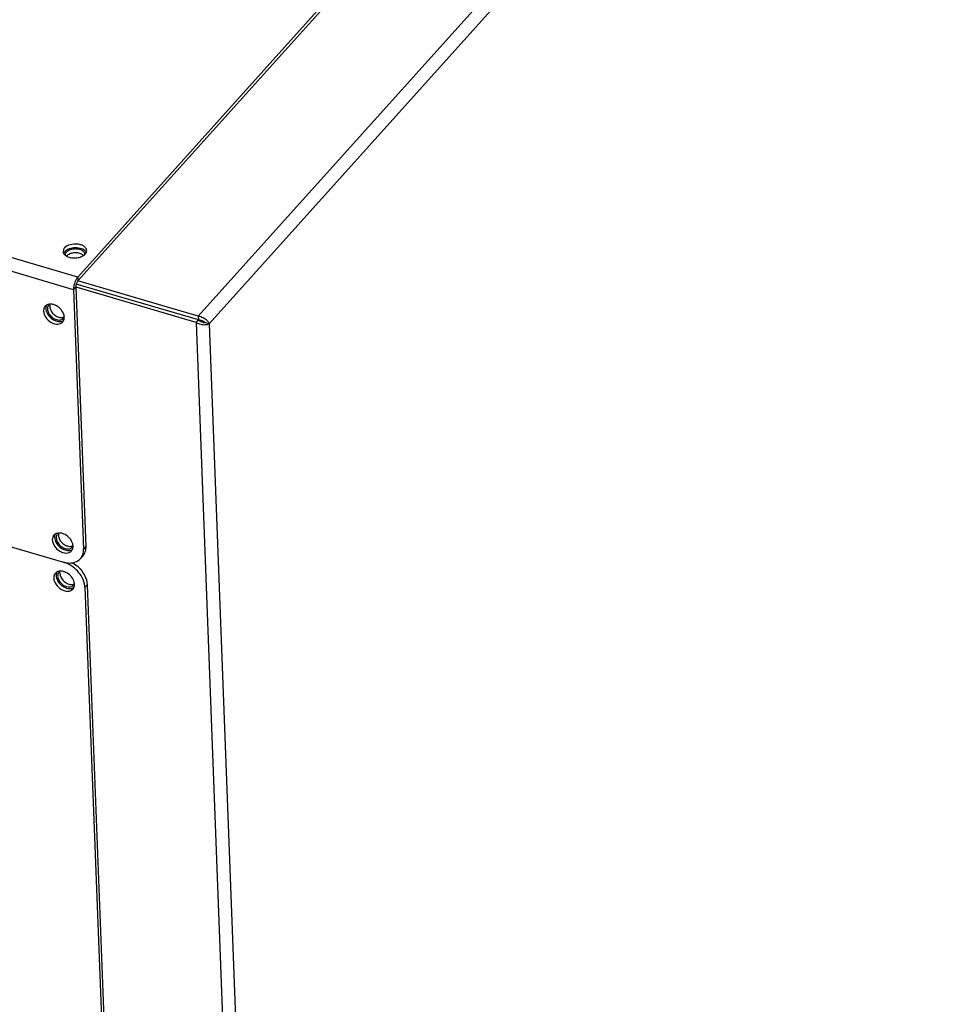
# Model space of a CAD drawing. Units: millimetres. Extents: x 0 to 4667, y 0 to 3300.
# Drawn here: x 4174 to 4372, y 822 to 1030 of the extents above; entities that cross this region are included whole.
import ezdxf

# ---------------------------------------------------------------- set-up
doc = ezdxf.new("R2010")
doc.units = ezdxf.units.MM
doc.header["$LTSCALE"] = 256.666667
for name, color, linetype in [('INCA570-08500060TEKEN', 7, 'CONTINUOUS'), ('INCA571-08512060TEKEN', 7, 'CONTINUOUS'), ('INCA572-08500060TEKEN', 7, 'CONTINUOUS')]:
    doc.layers.add(name, color=color, linetype=linetype)

msp = doc.modelspace()

# ---------------------------------------------------------------- linework, layer by layer
at = {"layer": 'INCA570-08500060TEKEN', "color": 5, "linetype": 'Continuous'}
for p, q in [((3852.54, 1012.49), (4183.09, 915.55)), ((4188.12, 910.75), (4187.64, 910.22)), ((4187.64, 910.22), (4209.53, 337.01)), ((4188.12, 910.75), (4210.01, 337.54))]:
    msp.add_line(p, q, dxfattribs=at)
for centre, radius, start, end in [((4182.09, 910.21), 3.5, 38.9587, 45.0524), ((4184.59, 911.29), 1.36, 294.3265, 301.5693), ((4183.54, 910.79), 1.91, 2.1914, 3.8456)]:
    msp.add_arc(centre, radius, start, end, dxfattribs=at)
for points, knots in [([(4186.77, 912.74), (4186.56, 913.07), (4185.6, 914.3), (4184.21, 915.22), (4183.09, 915.55)], [0, 0, 0, 0, 0.25343, 1, 1, 1, 1]), ([(4185.05, 915.41), (4185.48, 915.15), (4186.98, 913.99), (4188.06, 912.14), (4188.12, 910.75)], [0, 0, 0, 0, 0.267954, 1, 1, 1, 1]), ([(4181.39, 913.18), (4181.33, 913.11), (4181.11, 912.81), (4181.04, 912.43), (4181.05, 912.15)], [0, 0, 0, 0, 0.24005, 1, 1, 1, 1]), ([(4181.05, 912.15), (4181.06, 911.68), (4181.46, 910.71), (4182.41, 909.85), (4183.33, 909.45), (4184.02, 909.35), (4184.64, 909.46), (4184.98, 909.7), (4185.1, 909.83)], [0, 0, 0, 0, 0.252223, 0.532011, 0.666504, 0.789349, 0.89915, 1, 1, 1, 1]), ([(4181.66, 913.41), (4181.64, 913.35), (4181.54, 913.12), (4181.52, 912.87), (4181.52, 912.68)], [0, 0, 0, 0, 0.239946, 1, 1, 1, 1]), ([(4181.52, 912.68), (4181.54, 912.3), (4181.82, 911.5), (4182.84, 910.3), (4184.14, 909.78), (4184.89, 909.96)], [0, 0, 0, 0, 0.242906, 0.514703, 1, 1, 1, 1]), ([(4182.41, 913.63), (4182.34, 913.62), (4182.08, 913.6), (4181.83, 913.51), (4181.66, 913.41)], [0, 0, 0, 0, 0.263966, 1, 1, 1, 1]), ([(4183.33, 913.47), (4183.25, 913.5), (4182.96, 913.6), (4182.64, 913.64), (4182.41, 913.63)], [0, 0, 0, 0, 0.263382, 1, 1, 1, 1]), ([(4184.55, 912.68), (4184.47, 912.77), (4184.1, 913.1), (4183.67, 913.35), (4183.33, 913.47)], [0, 0, 0, 0, 0.255664, 1, 1, 1, 1]), ([(4185.44, 910.92), (4185.43, 911.04), (4185.34, 911.58), (4185.07, 912.08), (4184.8, 912.41)], [0, 0, 0, 0, 0.232003, 1, 1, 1, 1]), ([(4187.64, 910.22), (4187.63, 910.43), (4187.52, 911.32), (4187.15, 912.16), (4186.77, 912.74)], [0, 0, 0, 0, 0.233396, 1, 1, 1, 1])]:
    msp.add_open_spline(points, degree=3, knots=knots, dxfattribs=at)
for points in [[(4181.66, 913.41), (4181.56, 913.34), (4181.47, 913.27), (4181.39, 913.18)], [(4184.89, 909.96), (4184.98, 909.98), (4185.07, 910.01), (4185.15, 910.05)], [(4185.1, 909.83), (4185.18, 909.92), (4185.25, 910.03), (4185.3, 910.13)], [(4185.3, 910.13), (4185.38, 910.29), (4185.42, 910.45), (4185.44, 910.62)], [(4185.44, 910.62), (4185.44, 910.7), (4185.45, 910.78), (4185.44, 910.86)]]:
    msp.add_open_spline(points, degree=3, dxfattribs=at)
at = {"layer": 'INCA571-08512060TEKEN', "color": 5, "linetype": 'Continuous'}
for p, q in [((4322.86, 1128.05), (4186.12, 975.95)), ((4322.89, 1127.25), (4186.15, 975.14)), ((4186.12, 975.95), (4047.66, 1016.56)), ((3853.42, 1012.23), (4183.09, 915.55)), ((4185.23, 973.28), (4046.77, 1013.89)), ((4186.12, 975.95), (4186.15, 975.14)), ((4185.23, 973.28), (4185.71, 973.81)), ((4185.23, 973.28), (4187.33, 918.3)), ((4185.71, 973.81), (4187.81, 918.83)), ((4187.81, 918.83), (4187.33, 918.3)), ((4187.13, 916.78), (4186.65, 916.25))]:
    msp.add_line(p, q, dxfattribs=at)
for centre, radius, start, end in [((4183.9, 981.41), 0.865, 177.5996, 182.1924), ((4184.17, 980.53), 1.12, 149.3803, 156.3727), ((4184.29, 980.45), 1.26, 143.8092, 149.3883), ((4184.43, 980.35), 1.43, 137.9831, 143.7979), ((4180.15, 968.94), 1.25, 138.0823, 148.3792), ((4179.9, 966.79), 3.52, 40.4939, 46.8585), ((4181.38, 967.38), 1.91, 2.1914, 3.8261), ((4182.01, 920.43), 1.25, 138.0823, 148.3792), ((4181.76, 918.28), 3.52, 40.4939, 46.8585), ((4183.23, 918.87), 1.91, 2.1914, 3.8261)]:
    msp.add_arc(centre, radius, start, end, dxfattribs=at)
for points, knots in [([(4188.03, 981.57), (4188.02, 981.73), (4187.9, 982.09), (4187.46, 982.49), (4186.85, 982.79), (4185.84, 983), (4184.58, 982.91), (4183.64, 982.46), (4183.33, 982.12)], [0, 0, 0, 0, 0.089693, 0.194073, 0.318223, 0.458665, 0.752013, 1, 1, 1, 1]), ([(4183.33, 982.12), (4183.29, 982.07), (4183.13, 981.88), (4183.04, 981.63), (4183.03, 981.45)], [0, 0, 0, 0, 0.272813, 1, 1, 1, 1]), ([(4183.15, 980.97), (4183.18, 980.92), (4183.33, 980.68), (4183.56, 980.51), (4183.75, 980.4)], [0, 0, 0, 0, 0.227723, 1, 1, 1, 1]), ([(4187.82, 981.36), (4187.59, 981.63), (4186.86, 982.04), (4185.62, 982.2), (4184.36, 982), (4183.61, 981.59), (4183.36, 981.31)], [0, 0, 0, 0, 0.220652, 0.492318, 0.768622, 1, 1, 1, 1]), ([(4183.75, 980.4), (4183.84, 980.35), (4184.26, 980.15), (4184.72, 980.05), (4185.08, 980.02)], [0, 0, 0, 0, 0.230392, 1, 1, 1, 1]), ([(4185.08, 980.02), (4185.47, 979.99), (4185.99, 980.01), (4186.49, 980.14), (4186.61, 980.18)], [0, 0, 0, 0, 0.755671, 1, 1, 1, 1]), ([(4186.61, 980.18), (4186.68, 980.2), (4186.94, 980.29), (4187.19, 980.41), (4187.36, 980.52)], [0, 0, 0, 0, 0.263581, 1, 1, 1, 1]), ([(4185.41, 974.56), (4185.38, 974.45), (4185.27, 974.03), (4185.22, 973.6), (4185.23, 973.28)], [0, 0, 0, 0, 0.266813, 1, 1, 1, 1]), ([(4186.12, 975.95), (4186.05, 975.87), (4185.73, 975.45), (4185.53, 974.96), (4185.41, 974.56)], [0, 0, 0, 0, 0.215069, 1, 1, 1, 1]), ([(4186.15, 975.14), (4186.11, 975.1), (4185.96, 974.89), (4185.86, 974.65), (4185.8, 974.45)], [0, 0, 0, 0, 0.215073, 1, 1, 1, 1]), ([(4185.8, 974.45), (4185.78, 974.39), (4185.73, 974.18), (4185.7, 973.97), (4185.71, 973.81)], [0, 0, 0, 0, 0.266812, 1, 1, 1, 1]), ([(4179.09, 969.59), (4179.05, 969.53), (4178.92, 969.27), (4178.88, 968.97), (4178.89, 968.74)], [0, 0, 0, 0, 0.239402, 1, 1, 1, 1]), ([(4178.89, 968.74), (4178.9, 968.27), (4179.3, 967.3), (4180.25, 966.44), (4181.17, 966.04), (4181.86, 965.94), (4182.48, 966.06), (4182.82, 966.29), (4182.94, 966.43)], [0, 0, 0, 0, 0.252225, 0.532015, 0.666508, 0.789351, 0.899151, 1, 1, 1, 1]), ([(4179.36, 969.27), (4179.39, 968.5), (4180.29, 967.06), (4181.88, 966.4), (4182.63, 966.54)], [0, 0, 0, 0, 0.505983, 1, 1, 1, 1]), ([(4180.24, 970.22), (4180.18, 970.22), (4179.92, 970.19), (4179.67, 970.1), (4179.51, 970)], [0, 0, 0, 0, 0.263753, 1, 1, 1, 1]), ([(4181.35, 970), (4181.26, 970.04), (4180.91, 970.17), (4180.52, 970.23), (4180.24, 970.22)], [0, 0, 0, 0, 0.265377, 1, 1, 1, 1]), ([(4183.28, 967.51), (4183.27, 967.64), (4183.17, 968.21), (4182.87, 968.74), (4182.58, 969.07)], [0, 0, 0, 0, 0.23152, 1, 1, 1, 1]), ([(4180.94, 921.08), (4180.91, 921.02), (4180.77, 920.76), (4180.73, 920.46), (4180.74, 920.24)], [0, 0, 0, 0, 0.239402, 1, 1, 1, 1]), ([(4180.74, 920.24), (4180.76, 919.77), (4181.15, 918.8), (4182.1, 917.93), (4183.02, 917.53), (4183.71, 917.43), (4184.33, 917.55), (4184.67, 917.78), (4184.8, 917.92)], [0, 0, 0, 0, 0.252225, 0.532015, 0.666508, 0.789351, 0.899151, 1, 1, 1, 1]), ([(4181.21, 920.76), (4181.24, 919.99), (4182.14, 918.55), (4183.74, 917.89), (4184.48, 918.03)], [0, 0, 0, 0, 0.505983, 1, 1, 1, 1]), ([(4182.1, 921.71), (4182.03, 921.71), (4181.77, 921.68), (4181.52, 921.59), (4181.36, 921.5)], [0, 0, 0, 0, 0.263753, 1, 1, 1, 1]), ([(4183.2, 921.49), (4183.11, 921.53), (4182.76, 921.66), (4182.37, 921.72), (4182.1, 921.71)], [0, 0, 0, 0, 0.265377, 1, 1, 1, 1]), ([(4185.13, 919), (4185.12, 919.13), (4185.02, 919.7), (4184.72, 920.23), (4184.44, 920.56)], [0, 0, 0, 0, 0.23152, 1, 1, 1, 1]), ([(4187.06, 916.85), (4187.11, 916.96), (4187.29, 917.42), (4187.35, 917.93), (4187.33, 918.3)], [0, 0, 0, 0, 0.239969, 1, 1, 1, 1]), ([(4187.81, 918.83), (4187.82, 918.45), (4187.74, 917.7), (4187.37, 917.04), (4187.13, 916.78)], [0, 0, 0, 0, 0.519233, 1, 1, 1, 1]), ([(4185.05, 915.4), (4185.21, 915.43), (4185.8, 915.57), (4186.35, 915.91), (4186.65, 916.25)], [0, 0, 0, 0, 0.264058, 1, 1, 1, 1]), ([(4183.09, 915.55), (4183.26, 915.5), (4183.9, 915.34), (4184.57, 915.32), (4185.05, 915.4)], [0, 0, 0, 0, 0.265737, 1, 1, 1, 1])]:
    msp.add_open_spline(points, degree=3, knots=knots, dxfattribs=at)
for points in [[(4183.03, 981.38), (4183.04, 981.24), (4183.08, 981.1), (4183.15, 980.97)], [(4187.36, 980.52), (4187.49, 980.61), (4187.62, 980.71), (4187.73, 980.83)], [(4187.73, 980.83), (4187.82, 980.93), (4187.9, 981.04), (4187.95, 981.17)], [(4187.94, 981.17), (4187.91, 981.24), (4187.86, 981.3), (4187.82, 981.36)], [(4187.95, 981.17), (4188, 981.29), (4188.03, 981.43), (4188.03, 981.57)], [(4179.51, 970), (4179.4, 969.94), (4179.31, 969.86), (4179.22, 969.77)], [(4179.38, 969.58), (4179.36, 969.48), (4179.36, 969.38), (4179.36, 969.27)], [(4179.5, 970.01), (4179.44, 969.87), (4179.4, 969.73), (4179.38, 969.58)], [(4182.31, 969.36), (4182.03, 969.62), (4181.7, 969.84), (4181.35, 970)], [(4182.63, 966.54), (4182.8, 966.57), (4182.98, 966.63), (4183.14, 966.72)], [(4182.94, 966.43), (4183.02, 966.52), (4183.09, 966.62), (4183.14, 966.72)], [(4183.14, 966.72), (4183.21, 966.87), (4183.26, 967.04), (4183.27, 967.21)], [(4183.27, 967.21), (4183.28, 967.29), (4183.28, 967.37), (4183.28, 967.45)], [(4181.36, 921.5), (4181.26, 921.43), (4181.16, 921.35), (4181.08, 921.26)], [(4181.23, 921.07), (4181.21, 920.97), (4181.21, 920.87), (4181.21, 920.76)], [(4181.36, 921.5), (4181.29, 921.36), (4181.25, 921.22), (4181.23, 921.07)], [(4184.17, 920.85), (4183.88, 921.11), (4183.56, 921.33), (4183.2, 921.49)], [(4184.48, 918.03), (4184.66, 918.06), (4184.83, 918.12), (4184.99, 918.21)], [(4184.8, 917.92), (4184.87, 918.01), (4184.94, 918.11), (4184.99, 918.21)], [(4184.99, 918.21), (4185.07, 918.37), (4185.11, 918.54), (4185.13, 918.71)], [(4185.13, 918.71), (4185.13, 918.79), (4185.14, 918.87), (4185.13, 918.95)], [(4186.65, 916.25), (4186.82, 916.43), (4186.95, 916.63), (4187.06, 916.85)]]:
    msp.add_open_spline(points, degree=3, dxfattribs=at)
at = {"layer": 'INCA572-08500060TEKEN', "color": 5, "linetype": 'Continuous'}
for p, q in [((4368.96, 1142.65), (4211.65, 967.67)), ((4371.65, 1141.49), (4213.94, 966.06)), ((4211.65, 967.67), (4186.15, 975.14)), ((4211.2, 966.33), (4185.76, 973.79)), ((4211.68, 966.86), (4185.8, 974.45)), ((4211.2, 966.33), (4211.68, 966.86)), ((4211.2, 966.33), (4235.65, 326.02)), ((4211.65, 967.67), (4211.68, 966.86)), ((4213.94, 966.06), (4213.06, 966.32)), ((4213.94, 966.06), (4238.36, 326.56))]:
    msp.add_line(p, q, dxfattribs=at)
for centre, radius, start, end in [((4184.18, 980.61), 0.718, 175.333, 182.3284), ((4180.77, 969.34), 1.04, 137.933, 150.2594), ((4182.35, 967.92), 1.04, 317.9453, 333.1344), ((4211.8, 965.16), 2.35, 39.233, 43.1215), ((4182.62, 920.83), 1.04, 137.933, 150.2594), ((4184.2, 919.41), 1.04, 317.9453, 333.1344), ((4182.93, 912.74), 1.04, 137.933, 150.2594), ((4184.51, 911.33), 1.04, 317.9453, 333.1344)]:
    msp.add_arc(centre, radius, start, end, dxfattribs=at)
for points in [[(4183.72, 981.21), (4183.58, 981.06), (4183.48, 980.87), (4183.46, 980.67)], [(4184.33, 981.64), (4184.1, 981.53), (4183.88, 981.39), (4183.72, 981.21)], [(4185.19, 981.87), (4184.9, 981.83), (4184.6, 981.76), (4184.33, 981.64)], [(4185.22, 981.06), (4184.93, 981.03), (4184.63, 980.95), (4184.36, 980.83)], [(4186.12, 981.87), (4185.82, 981.91), (4185.5, 981.91), (4185.19, 981.87)], [(4186.16, 981.06), (4185.85, 981.1), (4185.53, 981.1), (4185.22, 981.06)], [(4186.95, 981.63), (4186.69, 981.75), (4186.41, 981.83), (4186.12, 981.87)], [(4186.98, 980.82), (4186.72, 980.95), (4186.44, 981.02), (4186.16, 981.06)], [(4187.49, 981.2), (4187.36, 981.38), (4187.15, 981.53), (4186.95, 981.63)], [(4179.71, 969.17), (4179.72, 968.9), (4179.8, 968.62), (4179.92, 968.38)], [(4179.92, 968.38), (4180.06, 968.11), (4180.24, 967.85), (4180.46, 967.64)], [(4180.19, 969.7), (4180.2, 969.43), (4180.28, 969.15), (4180.4, 968.91)], [(4180.4, 968.91), (4180.53, 968.63), (4180.72, 968.38), (4180.93, 968.17)], [(4180.46, 967.64), (4180.68, 967.42), (4180.93, 967.23), (4181.21, 967.09)], [(4180.93, 968.17), (4181.15, 967.95), (4181.41, 967.76), (4181.69, 967.62)], [(4181.21, 967.09), (4181.47, 966.97), (4181.75, 966.88), (4182.03, 966.85)], [(4181.69, 967.62), (4181.94, 967.5), (4182.22, 967.41), (4182.51, 967.38)], [(4182.03, 966.85), (4182.28, 966.83), (4182.54, 966.86), (4182.76, 966.96)], [(4182.51, 967.38), (4182.77, 967.36), (4183.05, 967.4), (4183.28, 967.51)], [(4211.2, 966.33), (4211.52, 966.15), (4211.86, 966.02), (4212.22, 965.94)], [(4211.65, 967.67), (4212.01, 967.64), (4212.37, 967.53), (4212.69, 967.37)], [(4211.68, 966.86), (4211.88, 966.87), (4212.09, 966.85), (4212.28, 966.8)], [(4211.68, 966.86), (4211.83, 966.73), (4212.01, 966.62), (4212.19, 966.53)], [(4212.19, 966.53), (4212.35, 966.46), (4212.52, 966.4), (4212.7, 966.36)], [(4212.28, 966.8), (4212.45, 966.75), (4212.62, 966.68), (4212.77, 966.58)], [(4212.69, 967.37), (4213, 967.22), (4213.28, 967.01), (4213.52, 966.77)], [(4213.62, 966.65), (4213.76, 966.47), (4213.88, 966.28), (4213.94, 966.06)], [(4212.22, 965.94), (4212.55, 965.87), (4212.89, 965.85), (4213.22, 965.87)], [(4213.22, 965.87), (4213.47, 965.89), (4213.73, 965.94), (4213.94, 966.06)], [(4181.57, 920.66), (4181.58, 920.39), (4181.66, 920.12), (4181.78, 919.87)], [(4182.04, 921.19), (4182.05, 920.92), (4182.13, 920.65), (4182.25, 920.4)], [(4182.25, 920.4), (4182.39, 920.13), (4182.57, 919.87), (4182.79, 919.66)], [(4181.78, 919.87), (4181.91, 919.6), (4182.1, 919.35), (4182.31, 919.13)], [(4182.31, 919.13), (4182.53, 918.91), (4182.79, 918.72), (4183.06, 918.59)], [(4182.79, 919.66), (4183.01, 919.44), (4183.26, 919.25), (4183.54, 919.11)], [(4183.06, 918.59), (4183.32, 918.46), (4183.6, 918.37), (4183.89, 918.34)], [(4183.54, 919.11), (4183.79, 918.99), (4184.08, 918.9), (4184.36, 918.87)], [(4183.89, 918.34), (4184.13, 918.32), (4184.39, 918.35), (4184.61, 918.45)], [(4184.36, 918.87), (4184.62, 918.85), (4184.9, 918.89), (4185.13, 919)], [(4181.87, 912.58), (4181.88, 912.3), (4181.97, 912.03), (4182.09, 911.79)], [(4182.35, 913.11), (4182.36, 912.83), (4182.44, 912.56), (4182.56, 912.32)], [(4182.56, 912.32), (4182.69, 912.04), (4182.88, 911.79), (4183.1, 911.57)], [(4182.09, 911.79), (4182.22, 911.51), (4182.4, 911.26), (4182.62, 911.05)], [(4182.62, 911.05), (4182.84, 910.83), (4183.1, 910.64), (4183.37, 910.5)], [(4183.1, 911.57), (4183.31, 911.36), (4183.57, 911.17), (4183.85, 911.03)], [(4183.37, 910.5), (4183.84, 910.27), (4184.45, 910.16), (4184.92, 910.37)], [(4183.85, 911.03), (4184.1, 910.9), (4184.39, 910.81), (4184.67, 910.79)], [(4184.67, 910.79), (4184.93, 910.77), (4185.21, 910.8), (4185.44, 910.92)]]:
    msp.add_open_spline(points, degree=3, dxfattribs=at)
for points, knots in [([(4184.36, 980.83), (4184.31, 980.8), (4184.21, 980.75), (4184.11, 980.7), (4184.07, 980.67)], [0, 0, 0, 0, 0.510229, 1, 1, 1, 1]), ([(4187.39, 980.54), (4187.34, 980.59), (4187.2, 980.7), (4187.06, 980.78), (4186.98, 980.82)], [0, 0, 0, 0, 0.479513, 1, 1, 1, 1]), ([(4187.66, 980.75), (4187.66, 980.83), (4187.62, 980.99), (4187.54, 981.13), (4187.49, 981.2)], [0, 0, 0, 0, 0.484931, 1, 1, 1, 1]), ([(4184.07, 980.67), (4184.01, 980.63), (4183.89, 980.55), (4183.79, 980.45), (4183.75, 980.4)], [0, 0, 0, 0, 0.518841, 1, 1, 1, 1]), ([(4179.78, 969.66), (4179.75, 969.58), (4179.72, 969.42), (4179.71, 969.25), (4179.71, 969.17)], [0, 0, 0, 0, 0.488727, 1, 1, 1, 1]), ([(4179.87, 969.85), (4179.85, 969.82), (4179.82, 969.76), (4179.79, 969.69), (4179.78, 969.66)], [0, 0, 0, 0, 0.496182, 1, 1, 1, 1]), ([(4180.23, 970.23), (4180.19, 970.2), (4180.11, 970.14), (4180.03, 970.07), (4180, 970.03)], [0, 0, 0, 0, 0.502584, 1, 1, 1, 1]), ([(4180.21, 970), (4180.2, 969.95), (4180.19, 969.85), (4180.19, 969.75), (4180.19, 969.7)], [0, 0, 0, 0, 0.493149, 1, 1, 1, 1]), ([(4182.76, 966.96), (4182.83, 966.99), (4182.96, 967.07), (4183.07, 967.17), (4183.12, 967.22)], [0, 0, 0, 0, 0.505349, 1, 1, 1, 1]), ([(4212.7, 966.36), (4212.77, 966.35), (4212.89, 966.33), (4213.01, 966.32), (4213.06, 966.32)], [0, 0, 0, 0, 0.570352, 1, 1, 1, 1]), ([(4212.77, 966.58), (4212.83, 966.55), (4212.94, 966.47), (4213.03, 966.37), (4213.06, 966.32)], [0, 0, 0, 0, 0.556043, 1, 1, 1, 1]), ([(4181.63, 921.15), (4181.61, 921.07), (4181.57, 920.91), (4181.56, 920.75), (4181.57, 920.66)], [0, 0, 0, 0, 0.488727, 1, 1, 1, 1]), ([(4181.72, 921.34), (4181.7, 921.31), (4181.67, 921.25), (4181.64, 921.18), (4181.63, 921.15)], [0, 0, 0, 0, 0.496182, 1, 1, 1, 1]), ([(4182.09, 921.72), (4182.04, 921.69), (4181.96, 921.63), (4181.88, 921.56), (4181.85, 921.53)], [0, 0, 0, 0, 0.502584, 1, 1, 1, 1]), ([(4182.06, 921.49), (4182.05, 921.44), (4182.04, 921.34), (4182.04, 921.24), (4182.04, 921.19)], [0, 0, 0, 0, 0.493149, 1, 1, 1, 1]), ([(4184.61, 918.45), (4184.68, 918.49), (4184.81, 918.56), (4184.92, 918.66), (4184.97, 918.71)], [0, 0, 0, 0, 0.505349, 1, 1, 1, 1]), ([(4181.94, 913.06), (4181.92, 912.99), (4181.88, 912.83), (4181.87, 912.66), (4181.87, 912.58)], [0, 0, 0, 0, 0.488725, 1, 1, 1, 1]), ([(4182.03, 913.26), (4182.01, 913.23), (4181.98, 913.17), (4181.95, 913.1), (4181.94, 913.06)], [0, 0, 0, 0, 0.496184, 1, 1, 1, 1]), ([(4182.4, 913.64), (4182.35, 913.61), (4182.27, 913.55), (4182.19, 913.48), (4182.16, 913.44)], [0, 0, 0, 0, 0.50266, 1, 1, 1, 1]), ([(4182.37, 913.4), (4182.36, 913.35), (4182.35, 913.26), (4182.35, 913.16), (4182.35, 913.11)], [0, 0, 0, 0, 0.493149, 1, 1, 1, 1]), ([(4184.92, 910.37), (4184.99, 910.4), (4185.12, 910.48), (4185.23, 910.58), (4185.28, 910.63)], [0, 0, 0, 0, 0.505349, 1, 1, 1, 1])]:
    msp.add_open_spline(points, degree=3, knots=knots, dxfattribs=at)

doc.saveas('drawing.dxf')
